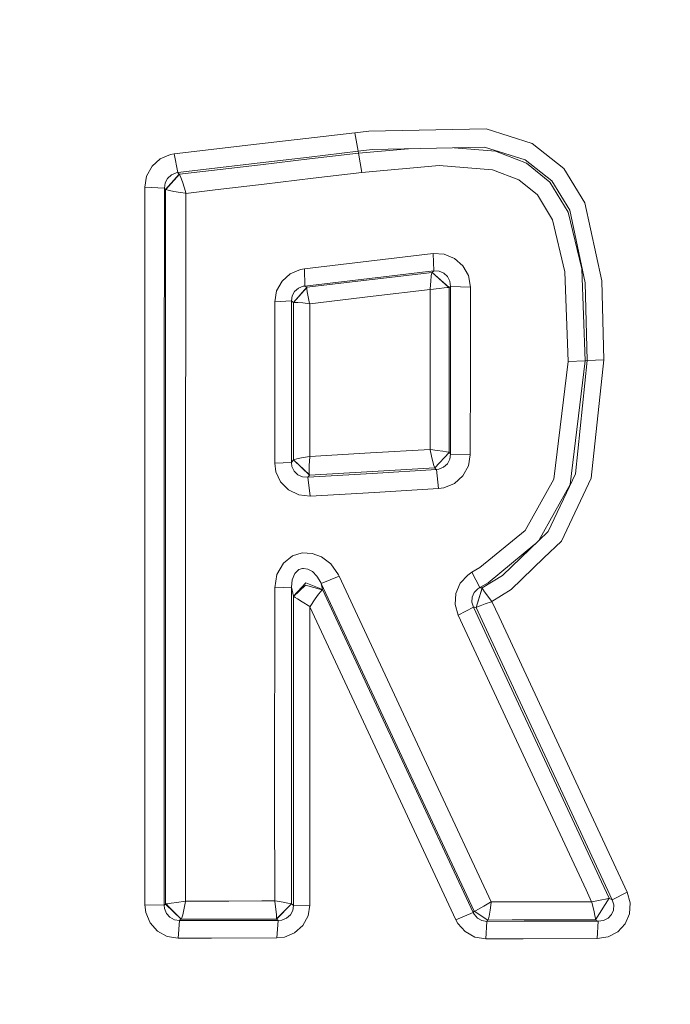
# Model space of a CAD drawing. Units: millimetres. Extents: x -1518 to 1525, y -306 to 3906.
# Drawn here: x -26 to -15, y 2184 to 2200 of the extents above; entities that cross this region are included whole.
import ezdxf

# ---------------------------------------------------------------- set-up
doc = ezdxf.new("R2010")
doc.units = ezdxf.units.MM
doc.layers.add('1', color=7, linetype='Continuous', true_color=0xffffff)
doc.styles.add('blockfont', font='simplex.shx')
doc.dimstyles.get("Standard").update_dxf_attribs({"dimtxt": 0.18, "dimasz": 0.18, "dimexe": 0.18, "dimexo": 0.0625, "dimgap": 0.09, "dimtad": 0, "dimtih": 1, "dimtoh": 1, "dimdec": 4, "dimzin": 0, "dimdsep": 46, "dimtxsty": 'Standard', "dimcen": 0.09, "dimadec": 0, "dimazin": 0, "dimtfac": 1, "dimtdec": 4, "dimtofl": 0, "dimtmove": 0, "dimatfit": 3, "dimfxl": 1, "dimtolj": 1, "dimtzin": 0, "dimarcsym": 0})

# ---------------------------------------------------------------- blocks, each defined once
blk = doc.blocks.new('_U0')
at = {"layer": '1', "color": 18, "lineweight": 13}
for p, q in [((51.10005, 3636.279939), (26.10005, 3636.279939)), ((26.10005, 3636.279939), (26.10005, 3542.529939)), ((282.766717, 3636.279939), (257.766717, 3636.279939)), ((282.766717, 3542.529939), (282.766717, 3636.279939)), ((-1283.869565, 1583.73439), (-1283.869565, 3592.579939)), ((1283.869445, 1583.73439), (1283.869445, 3592.579939)), ((-1283.869565, 3589.404939), (-292.883283, 3589.404939)), ((1283.869445, 3589.404939), (284.354217, 3589.404939)), ((26.10005, 3542.529939), (51.10005, 3542.529939)), ((257.766717, 3542.529939), (282.766717, 3542.529939))]:
    blk.add_line(p, q, dxfattribs=at)
at = {"layer": '1', "color": 18, "lineweight": 70}
for points in [[(-1283.869565, 3589.404939), (-1233.869614, 3602.802399), (-1233.869515, 3576.00748)], [(1283.869445, 3589.404939), (1233.869495, 3576.00748), (1233.869396, 3602.802399)]]:
    blk.add_solid(points, dxfattribs=at)
at = {"layer": '1', "color": 18, "linetype": 'Continuous', "lineweight": 13, "char_height": 50, "attachment_point": 7, "line_spacing_factor": 0.903614, "style": 'blockfont'}
for s, insert in [('\\W1.3854;101.1', (-288.645783, 3550.509106)), ('\\W1.1591;2568', (50.62505, 3550.509106))]:
    blk.add_mtext(s, dxfattribs=dict(at, insert=insert))

msp = doc.modelspace()

# ---------------------------------------------------------------- linework, layer by layer
at = {"layer": '1', "color": 18, "linetype": 'Continuous', "lineweight": 13}
for p, q in [((-20.990036, 2198.119648), (-20.19242, 2198.213108)), ((-20.19242, 2198.213108), (-19.962728, 2198.240049)), ((-20.19242, 2198.213108), (-20.13536, 2197.910793)), ((-18.055435, 2198.278434), (-19.962728, 2198.240049)), ((-18.055435, 2198.278434), (-17.305924, 2198.035963)), ((-23.12891, 2197.868831), (-21.787424, 2198.026187)), ((-21.787424, 2198.026187), (-20.990036, 2198.119648)), ((-16.79012, 2197.630651), (-17.305924, 2198.035963)), ((-23.186635, 2197.859056), (-23.353532, 2197.789438)), ((-23.12891, 2197.868831), (-23.186635, 2197.859056)), ((-23.12891, 2197.868831), (-23.068719, 2197.563894)), ((-20.13536, 2197.910793), (-20.932117, 2197.816617)), ((-20.929469, 2197.786338), (-20.132758, 2197.880275)), ((-19.906335, 2197.937734), (-20.13536, 2197.910793)), ((-20.13536, 2197.910793), (-20.132758, 2197.880275)), ((-20.132758, 2197.880275), (-19.31839, 2197.951643)), ((-20.132758, 2197.880275), (-20.074377, 2197.567947)), ((-18.082123, 2197.980888), (-19.906335, 2197.937734)), ((-17.905714, 2197.911031), (-18.573325, 2197.969268)), ((-17.420059, 2197.769649), (-18.082123, 2197.980888)), ((-17.396891, 2197.716959), (-17.905714, 2197.911031)), ((-23.353532, 2197.789438), (-23.488559, 2197.668083)), ((-21.728652, 2197.722442), (-23.068719, 2197.563894)), ((-20.932117, 2197.816617), (-21.728652, 2197.722442)), ((-21.725966, 2197.692401), (-20.929469, 2197.786338)), ((-16.987557, 2197.431571), (-17.420059, 2197.769649)), ((-17.017461, 2197.410829), (-17.396891, 2197.716959)), ((-23.488559, 2197.668083), (-23.576202, 2197.508819)), ((-23.172513, 2197.5267), (-23.095435, 2197.559125)), ((-23.068719, 2197.563894), (-23.095435, 2197.559125)), ((-23.068719, 2197.563894), (-23.056217, 2197.550066)), ((-23.056217, 2197.550066), (-23.04459, 2197.537191)), ((-22.522243, 2197.598464), (-23.044212, 2197.536714)), ((-22.522243, 2197.598464), (-21.725966, 2197.692401)), ((-20.870216, 2197.473295), (-20.074377, 2197.567947)), ((-20.074377, 2197.567947), (-18.817278, 2197.680242)), ((-18.817278, 2197.680242), (-17.954033, 2197.608001)), ((-17.954033, 2197.608001), (-17.521651, 2197.444923)), ((-16.79012, 2197.630651), (-16.450934, 2197.07442)), ((-23.576202, 2197.508819), (-23.606427, 2197.329528)), ((-23.28795, 2197.312124), (-23.27463, 2197.395809)), ((-23.27463, 2197.395809), (-23.234623, 2197.470195)), ((-23.267204, 2197.289236), (-23.04459, 2197.537191)), ((-23.044212, 2197.536714), (-23.264933, 2197.288043)), ((-23.234623, 2197.470195), (-23.172513, 2197.5267)), ((-23.04459, 2197.537191), (-23.044212, 2197.536714)), ((-23.044212, 2197.536714), (-23.034288, 2197.52074)), ((-23.018766, 2197.484739), (-23.034288, 2197.52074)), ((-22.994565, 2197.417028), (-23.018766, 2197.484739)), ((-22.962099, 2197.312124), (-22.994565, 2197.417028)), ((-21.665847, 2197.378643), (-22.461265, 2197.28399)), ((-20.870216, 2197.473295), (-21.665847, 2197.378643)), ((-17.521651, 2197.444923), (-17.2203, 2197.203405)), ((-16.722944, 2196.92374), (-17.017461, 2197.410829)), ((-16.695509, 2196.951635), (-16.987557, 2197.431571)), ((-23.606427, 2197.329528), (-23.28795, 2197.312124)), ((-23.604093, 2193.773038), (-23.606427, 2197.329528)), ((-23.28795, 2197.312124), (-23.288662, 2193.759449)), ((-23.28795, 2197.312124), (-23.278831, 2197.30211)), ((-23.278831, 2197.30211), (-23.267204, 2197.289236)), ((-23.267204, 2197.289236), (-23.26717, 2196.035631)), ((-23.267204, 2197.289236), (-23.264933, 2197.288043)), ((-23.264933, 2197.288043), (-23.246037, 2197.281845)), ((-23.206914, 2197.272546), (-23.246037, 2197.281845)), ((-23.135083, 2197.258718), (-23.206914, 2197.272546)), ((-23.025841, 2197.240121), (-23.135083, 2197.258718)), ((-22.944896, 2197.227962), (-23.025841, 2197.240121)), ((-22.940218, 2197.233207), (-22.962099, 2197.312124)), ((-22.944896, 2197.227962), (-22.938581, 2197.227008)), ((-22.940218, 2197.233207), (-22.938581, 2197.227008)), ((-22.938581, 2197.227008), (-22.939745, 2196.019418)), ((-22.938581, 2197.227008), (-22.461265, 2197.28399)), ((-17.2203, 2197.203405), (-16.975809, 2196.797616)), ((-16.177008, 2195.806034), (-16.450934, 2197.07442)), ((-16.722944, 2196.92374), (-16.501013, 2195.998914)), ((-16.443925, 2195.772178), (-16.695509, 2196.951635)), ((-16.975809, 2196.797616), (-16.775172, 2195.952899)), ((-19.964093, 2196.124322), (-21.011174, 2196.000106)), ((-19.964093, 2196.124322), (-18.916676, 2196.2483)), ((-18.916676, 2196.2483), (-18.904265, 2195.967205)), ((-18.735392, 2196.239002), (-18.916676, 2196.2483)), ((-18.567709, 2196.170099), (-18.735392, 2196.239002)), ((-18.432414, 2196.049459), (-18.567709, 2196.170099)), ((-23.26717, 2196.035631), (-23.267191, 2192.482479)), ((-22.942344, 2192.470558), (-22.939745, 2196.019418)), ((-21.075925, 2195.988424), (-21.241309, 2195.918567)), ((-21.011174, 2196.000106), (-21.075925, 2195.988424)), ((-21.011174, 2196.000106), (-21.000996, 2195.720441)), ((-19.952804, 2195.843942), (-18.904265, 2195.967205)), ((-19.906804, 2195.824153), (-18.935187, 2195.938594)), ((-18.935187, 2195.938594), (-18.942093, 2195.919759)), ((-18.934377, 2195.93931), (-18.935187, 2195.938594)), ((-18.935187, 2195.938594), (-18.661199, 2195.694692)), ((-18.917147, 2195.955284), (-18.934377, 2195.93931)), ((-18.655336, 2195.693738), (-18.934377, 2195.93931)), ((-18.904265, 2195.967205), (-18.917147, 2195.955284)), ((-18.904265, 2195.967205), (-18.821388, 2195.96339)), ((-18.821388, 2195.96339), (-18.745337, 2195.93168)), ((-18.343607, 2195.889719), (-18.432414, 2196.049459)), ((-16.775172, 2195.952899), (-16.722634, 2194.491155)), ((-16.44559, 2194.501884), (-16.501013, 2195.998914)), ((-21.374531, 2195.799358), (-21.461813, 2195.641048)), ((-21.241309, 2195.918567), (-21.374531, 2195.799358)), ((-21.000996, 2195.720441), (-19.952804, 2195.843942)), ((-20.969139, 2195.698984), (-19.906804, 2195.824153)), ((-18.95758, 2195.805318), (-18.966302, 2195.667512)), ((-18.94947, 2195.878513), (-18.95758, 2195.805318)), ((-18.942093, 2195.919759), (-18.94947, 2195.878513)), ((-18.745337, 2195.93168), (-18.684624, 2195.87589)), ((-18.684624, 2195.87589), (-18.645583, 2195.801742)), ((-18.632798, 2195.714719), (-18.645583, 2195.801742)), ((-18.311553, 2195.702322), (-18.343607, 2195.889719)), ((-16.143266, 2194.518812), (-16.177008, 2195.806034)), ((-21.461813, 2195.641048), (-21.491852, 2195.462949)), ((-21.209007, 2195.55927), (-21.169556, 2195.631511)), ((-21.186154, 2195.453651), (-20.969139, 2195.698984)), ((-21.185907, 2195.453413), (-20.969728, 2195.697076)), ((-21.169556, 2195.631511), (-21.108186, 2195.685155)), ((-21.108186, 2195.685155), (-21.031262, 2195.715673)), ((-21.031262, 2195.715673), (-21.000996, 2195.720441)), ((-21.000996, 2195.720441), (-20.990709, 2195.713527)), ((-20.990709, 2195.713527), (-20.969139, 2195.698984)), ((-20.969728, 2195.697076), (-20.969989, 2195.674427)), ((-20.969989, 2195.674427), (-20.9639, 2195.626504)), ((-20.969139, 2195.698984), (-20.969728, 2195.697076)), ((-20.9639, 2195.626504), (-20.948404, 2195.542819)), ((-18.966556, 2195.661314), (-19.895267, 2195.552595)), ((-18.966302, 2195.667512), (-18.966556, 2195.661314)), ((-18.960444, 2195.662267), (-18.966556, 2195.661314)), ((-18.966556, 2195.661314), (-18.966526, 2195.606954)), ((-18.819431, 2195.682294), (-18.960444, 2195.662267)), ((-18.739015, 2195.691116), (-18.819431, 2195.682294)), ((-18.68939, 2195.694692), (-18.739015, 2195.691116)), ((-18.661199, 2195.694692), (-18.68939, 2195.694692)), ((-18.655336, 2195.693738), (-18.661199, 2195.694692)), ((-18.65535, 2195.594556), (-18.655336, 2195.693738)), ((-18.638108, 2195.709713), (-18.655336, 2195.693738)), ((-18.632798, 2195.714719), (-18.638108, 2195.709713)), ((-18.632798, 2195.714719), (-18.632742, 2194.351442)), ((-18.311553, 2195.702322), (-18.632798, 2195.714719)), ((-18.312389, 2194.339998), (-18.311553, 2195.702322)), ((-16.443925, 2195.772178), (-16.41183, 2194.508798)), ((-21.492679, 2194.150932), (-21.491852, 2195.462949)), ((-21.491852, 2195.462949), (-21.221425, 2195.477493)), ((-21.221425, 2195.477493), (-21.209007, 2195.55927)), ((-21.221425, 2195.477493), (-21.207722, 2195.468194)), ((-21.221275, 2194.164045), (-21.221425, 2195.477493)), ((-21.207722, 2195.468194), (-21.186154, 2195.453651)), ((-20.948404, 2195.542819), (-20.925265, 2195.438631)), ((-20.923667, 2195.431955), (-19.895267, 2195.552595)), ((-18.965794, 2194.211252), (-18.966526, 2195.606954)), ((-18.65535, 2195.594556), (-18.655509, 2194.199808)), ((-21.186154, 2195.453651), (-21.185907, 2195.453413)), ((-21.185923, 2195.227869), (-21.185907, 2195.453413)), ((-21.185907, 2195.453413), (-21.165488, 2195.454128)), ((-21.165488, 2195.454128), (-21.119041, 2195.451744)), ((-21.119041, 2195.451744), (-21.035835, 2195.444353)), ((-21.035835, 2195.444353), (-20.930495, 2195.432909)), ((-20.930495, 2195.432909), (-20.923667, 2195.431955)), ((-20.925265, 2195.438631), (-20.923667, 2195.431955)), ((-20.923667, 2195.431955), (-20.92354, 2195.24122)), ((-21.186037, 2193.943269), (-21.185923, 2195.227869)), ((-20.922791, 2193.955429), (-20.92354, 2195.24122)), ((-16.44559, 2194.501884), (-16.722634, 2194.491155)), ((-16.44559, 2194.501884), (-16.691182, 2192.493446)), ((-16.41183, 2194.508798), (-16.603414, 2192.665823)), ((-16.41183, 2194.508798), (-16.44559, 2194.501884)), ((-16.143266, 2194.518812), (-16.41183, 2194.508798)), ((-16.143266, 2194.518812), (-16.345441, 2192.595966)), ((-18.632676, 2192.987926), (-18.632742, 2194.351442)), ((-18.312389, 2194.339998), (-18.313045, 2192.977436)), ((-16.722634, 2194.491155), (-16.952544, 2192.580469)), ((-18.965794, 2194.211252), (-18.965289, 2193.062551)), ((-18.655604, 2193.01439), (-18.655509, 2194.199808)), ((-21.493385, 2192.838438), (-21.492679, 2194.150932)), ((-21.221193, 2192.85012), (-21.221275, 2194.164045)), ((-21.186037, 2193.943269), (-21.186141, 2192.894228)), ((-20.922791, 2193.955429), (-20.922331, 2192.94668)), ((-23.604093, 2193.773038), (-23.603236, 2191.285617)), ((-23.288662, 2193.759449), (-23.288999, 2190.203674)), ((-19.938024, 2193.005092), (-18.965289, 2193.062551)), ((-18.965289, 2193.062551), (-18.958632, 2193.061836)), ((-18.965289, 2193.062551), (-18.964043, 2193.056114)), ((-18.942803, 2192.950971), (-18.964043, 2193.056114)), ((-18.958632, 2193.061836), (-18.852126, 2193.047531)), ((-21.186663, 2192.893512), (-21.186141, 2192.894228)), ((-21.186141, 2192.894228), (-21.171067, 2192.89995)), ((-21.186141, 2192.894228), (-20.928591, 2192.651041)), ((-21.131784, 2192.909725), (-21.171067, 2192.89995)), ((-21.131784, 2192.909725), (-21.059206, 2192.924268)), ((-20.92861, 2192.945726), (-21.059206, 2192.924268)), ((-20.92289, 2192.940481), (-20.931894, 2192.803867)), ((-20.922331, 2192.94668), (-20.92861, 2192.945726)), ((-20.922331, 2192.94668), (-20.92289, 2192.940481)), ((-20.922331, 2192.94668), (-19.938024, 2193.005092)), ((-18.921508, 2192.85918), (-18.942803, 2192.950971)), ((-18.892052, 2192.766435), (-18.658042, 2193.015344)), ((-18.655604, 2193.01439), (-18.891716, 2192.766197)), ((-18.852126, 2193.047531), (-18.757541, 2193.033464)), ((-18.757541, 2193.033464), (-18.699214, 2193.023927)), ((-18.699214, 2193.023927), (-18.666679, 2193.01749)), ((-18.645629, 2192.903526), (-18.685605, 2192.828662)), ((-18.666679, 2193.01749), (-18.658042, 2193.015344)), ((-18.655604, 2193.01439), (-18.658042, 2193.015344)), ((-18.64069, 2192.997224), (-18.655604, 2193.01439)), ((-18.632676, 2192.987926), (-18.645629, 2192.903526)), ((-18.632676, 2192.987926), (-18.64069, 2192.997224)), ((-18.313045, 2192.977436), (-18.632676, 2192.987926)), ((-18.313045, 2192.977436), (-18.344063, 2192.794807)), ((-21.493385, 2192.838438), (-21.221193, 2192.85012)), ((-21.493385, 2192.838438), (-21.474998, 2192.698486)), ((-21.221193, 2192.85012), (-21.207582, 2192.867286)), ((-21.213548, 2192.785509), (-21.221193, 2192.85012)), ((-21.179322, 2192.710884), (-21.213548, 2192.785509)), ((-21.207582, 2192.867286), (-21.186663, 2192.893512)), ((-20.926721, 2192.64508), (-21.186663, 2192.893512)), ((-20.931894, 2192.803867), (-20.933656, 2192.722566)), ((-19.909712, 2192.673213), (-18.865038, 2192.735202)), ((-19.901266, 2192.706354), (-18.892052, 2192.766435)), ((-18.90632, 2192.803628), (-18.921508, 2192.85918)), ((-18.895848, 2192.773826), (-18.90632, 2192.803628)), ((-18.892052, 2192.766435), (-18.895848, 2192.773826)), ((-18.891716, 2192.766197), (-18.892052, 2192.766435)), ((-18.876798, 2192.749031), (-18.891716, 2192.766197)), ((-18.865038, 2192.735202), (-18.876798, 2192.749031)), ((-18.865038, 2192.735202), (-18.825104, 2192.740686)), ((-18.82837, 2192.427404), (-18.865038, 2192.735202)), ((-18.747868, 2192.772396), (-18.825104, 2192.740686)), ((-18.685605, 2192.828662), (-18.747868, 2192.772396)), ((-18.43374, 2192.632444), (-18.344063, 2192.794807)), ((-21.474998, 2192.698486), (-21.39952, 2192.534692)), ((-21.119898, 2192.651994), (-21.179322, 2192.710884)), ((-21.041298, 2192.616947), (-21.119898, 2192.651994)), ((-20.954087, 2192.610748), (-21.041298, 2192.616947)), ((-20.954087, 2192.610748), (-19.909712, 2192.673213)), ((-20.954087, 2192.610748), (-20.947644, 2192.618854)), ((-20.915296, 2192.301996), (-20.954087, 2192.610748)), ((-20.947644, 2192.618854), (-20.926721, 2192.64508)), ((-20.933656, 2192.722566), (-20.931896, 2192.674167)), ((-20.931896, 2192.674167), (-20.928591, 2192.651041)), ((-20.926721, 2192.64508), (-20.928591, 2192.651041)), ((-20.926721, 2192.64508), (-19.901266, 2192.706354)), ((-18.571449, 2192.50942), (-18.43374, 2192.632444)), ((-16.952544, 2192.580469), (-17.418301, 2191.746957)), ((-17.047223, 2191.730268), (-16.603414, 2192.665823)), ((-16.345441, 2192.595966), (-16.83048, 2191.573865)), ((-23.267191, 2192.482479), (-23.267094, 2188.926704)), ((-22.942344, 2192.470558), (-22.943247, 2188.919551)), ((-21.39952, 2192.534692), (-21.270735, 2192.403324)), ((-18.82837, 2192.427404), (-19.871982, 2192.3647)), ((-18.82837, 2192.427404), (-18.74104, 2192.439802)), ((-18.74104, 2192.439802), (-18.571449, 2192.50942)), ((-17.200093, 2191.582884), (-16.691182, 2192.493446)), ((-21.270735, 2192.403324), (-21.101752, 2192.322261)), ((-20.915296, 2192.301996), (-21.101752, 2192.322261)), ((-19.871982, 2192.3647), (-20.915296, 2192.301996)), ((-17.418301, 2191.746957), (-18.158749, 2191.140897)), ((-17.790588, 2191.013582), (-17.047223, 2191.730268)), ((-18.024648, 2190.895803), (-17.261859, 2191.523334)), ((-16.83048, 2191.573865), (-17.115451, 2191.298492)), ((-21.351891, 2191.215999), (-21.202473, 2191.332824)), ((-21.044744, 2191.380031), (-21.202473, 2191.332824)), ((-21.044744, 2191.380031), (-20.886907, 2191.37264)), ((-20.886907, 2191.37264), (-20.730264, 2191.314228)), ((-20.730264, 2191.314228), (-20.581318, 2191.200025)), ((-17.647613, 2190.7847), (-17.115451, 2191.298492)), ((-23.603236, 2191.285617), (-23.602866, 2190.212495)), ((-21.45941, 2191.026933), (-21.351891, 2191.215999)), ((-20.581318, 2191.200025), (-20.456539, 2191.025026)), ((-18.158749, 2191.140897), (-18.288547, 2191.064603)), ((-21.494016, 2190.81331), (-21.45941, 2191.026933)), ((-21.210982, 2190.943964), (-21.166323, 2191.048152)), ((-21.100096, 2191.108711), (-21.166323, 2191.048152)), ((-21.040928, 2191.1254), (-21.100096, 2191.108711)), ((-21.028018, 2191.128976), (-21.040928, 2191.1254)), ((-20.954337, 2191.117771), (-21.028018, 2191.128976)), ((-20.954337, 2191.117771), (-20.87976, 2191.077001)), ((-20.87976, 2191.077001), (-20.807179, 2191.00476)), ((-20.807179, 2191.00476), (-20.744123, 2190.898426)), ((-20.738285, 2190.884836), (-20.445395, 2191.002138)), ((-20.456539, 2191.025026), (-20.445395, 2191.002138)), ((-20.445395, 2191.002138), (-18.911827, 2187.712677)), ((-18.475944, 2190.887935), (-18.354326, 2191.020496)), ((-18.288547, 2191.064603), (-18.354326, 2191.020496)), ((-18.160082, 2190.81641), (-18.288547, 2191.064603)), ((-17.790588, 2191.013582), (-18.119691, 2190.809734)), ((-21.494016, 2190.81331), (-21.494361, 2187.384613)), ((-21.221008, 2190.822608), (-21.494016, 2190.81331)), ((-21.221124, 2187.389858), (-21.221008, 2190.822608)), ((-21.221008, 2190.822608), (-21.210982, 2190.943964)), ((-21.186914, 2190.677412), (-21.221008, 2190.822608)), ((-20.986335, 2190.892227), (-21.186914, 2190.677412)), ((-21.186177, 2190.673358), (-20.991009, 2190.855033)), ((-20.720892, 2190.778024), (-20.991009, 2190.855033)), ((-20.714371, 2190.783031), (-20.986335, 2190.892227)), ((-20.738285, 2190.884836), (-20.744123, 2190.898426)), ((-20.738285, 2190.884836), (-19.202886, 2187.591798)), ((-20.714371, 2190.783031), (-20.738285, 2190.884836)), ((-18.475944, 2190.887935), (-18.547473, 2190.722473)), ((-18.160082, 2190.81641), (-18.191066, 2190.796382)), ((-18.024648, 2190.895803), (-18.160082, 2190.81641)), ((-18.160082, 2190.81641), (-18.146455, 2190.814025)), ((-18.146455, 2190.814025), (-18.119691, 2190.809734)), ((-21.186313, 2190.674074), (-21.186914, 2190.677412)), ((-21.186177, 2190.673358), (-21.186313, 2190.674074)), ((-21.18622, 2189.082153), (-21.186177, 2190.673358)), ((-21.182328, 2190.670497), (-21.186177, 2190.673358)), ((-21.163335, 2190.657861), (-21.182328, 2190.670497)), ((-21.12277, 2190.631635), (-21.163335, 2190.657861)), ((-20.780429, 2190.708883), (-20.836608, 2190.631397)), ((-20.780429, 2190.708883), (-20.746147, 2190.751798)), ((-20.746147, 2190.751798), (-20.726392, 2190.773256)), ((-20.726392, 2190.773256), (-20.720892, 2190.778024)), ((-20.720892, 2190.778024), (-20.719303, 2190.779216)), ((-20.719303, 2190.779216), (-20.714371, 2190.783031)), ((-19.803522, 2188.829429), (-20.714371, 2190.783031)), ((-18.560106, 2190.540798), (-18.547473, 2190.722473)), ((-18.286316, 2190.578468), (-18.281214, 2190.661199)), ((-18.281214, 2190.661199), (-18.2481, 2190.736301)), ((-18.2481, 2190.736301), (-18.191066, 2190.796382)), ((-18.119691, 2190.809734), (-18.219708, 2190.491922)), ((-18.219583, 2190.491922), (-18.119479, 2190.809019)), ((-18.119691, 2190.809734), (-18.119479, 2190.809019)), ((-18.119479, 2190.809019), (-18.10761, 2190.788276)), ((-18.080439, 2190.747983), (-18.10761, 2190.788276)), ((-18.080439, 2190.747983), (-18.030256, 2190.677888)), ((-18.030256, 2190.677888), (-17.966948, 2190.59325)), ((-17.647613, 2190.7847), (-17.962819, 2190.587766)), ((-21.0474, 2190.583951), (-21.12277, 2190.631635)), ((-20.924533, 2190.507181), (-21.0474, 2190.583951)), ((-20.921487, 2190.505273), (-20.924533, 2190.507181)), ((-20.921487, 2190.505273), (-20.91953, 2190.508373)), ((-20.921487, 2190.505273), (-20.921329, 2189.089305)), ((-20.08599, 2188.713558), (-20.921487, 2190.505273)), ((-20.91953, 2190.508373), (-20.836608, 2190.631397)), ((-18.511759, 2190.36556), (-18.560106, 2190.540798)), ((-18.511759, 2190.36556), (-18.262528, 2190.498359)), ((-18.262528, 2190.498359), (-18.286316, 2190.578468)), ((-18.262528, 2190.498359), (-17.568208, 2189.009435)), ((-18.262528, 2190.498359), (-18.246943, 2190.495975)), ((-18.219708, 2190.491922), (-18.246943, 2190.495975)), ((-18.219583, 2190.491922), (-18.197382, 2190.503604)), ((-18.151505, 2190.522201), (-18.197382, 2190.503604)), ((-18.151505, 2190.522201), (-18.06985, 2190.551765)), ((-18.06985, 2190.551765), (-17.969307, 2190.58562)), ((-17.962819, 2190.587766), (-17.969307, 2190.58562)), ((-17.962819, 2190.587766), (-17.966948, 2190.59325)), ((-17.846446, 2190.33838), (-17.962819, 2190.587766)), ((-18.511759, 2190.36556), (-17.818311, 2188.877828)), ((-18.219583, 2190.491922), (-18.219708, 2190.491922)), ((-18.088151, 2190.209873), (-18.219583, 2190.491922)), ((-17.151179, 2188.847549), (-17.846446, 2190.33838)), ((-23.602866, 2190.212495), (-23.603093, 2185.656078)), ((-23.288999, 2190.203674), (-23.288848, 2185.653694)), ((-17.393716, 2188.720472), (-18.088151, 2190.209873)), ((-21.186456, 2185.64821), (-21.18622, 2189.082153)), ((-20.92205, 2185.651548), (-20.921329, 2189.089305)), ((-23.267094, 2188.926704), (-23.267074, 2185.671098)), ((-22.942698, 2185.718544), (-22.943247, 2188.919551)), ((-17.568208, 2189.009435), (-16.873842, 2187.519796)), ((-18.267354, 2185.534246), (-19.803522, 2188.829429)), ((-17.818311, 2188.877828), (-17.124593, 2187.389381)), ((-17.151179, 2188.847549), (-16.456069, 2187.356718)), ((-18.548839, 2185.415514), (-20.08599, 2188.713558)), ((-16.699232, 2187.230356), (-17.393716, 2188.720472)), ((-18.911827, 2187.712677), (-17.97553, 2185.704238)), ((-18.252557, 2185.553081), (-19.202886, 2187.591798)), ((-16.873842, 2187.519796), (-16.179411, 2186.029918)), ((-21.494156, 2185.721166), (-21.494361, 2187.384613)), ((-21.221338, 2185.675628), (-21.221124, 2187.389858)), ((-16.430618, 2185.900218), (-17.124593, 2187.389381)), ((-15.761072, 2185.865409), (-16.456069, 2187.356718)), ((-16.004682, 2185.740001), (-16.699232, 2187.230356)), ((-16.056484, 2185.766227), (-16.179411, 2186.029918)), ((-16.340299, 2185.706623), (-16.430618, 2185.900218)), ((-15.761072, 2185.865409), (-16.004682, 2185.740001)), ((-15.712773, 2185.691125), (-15.761072, 2185.865409)), ((-23.174591, 2185.682065), (-23.086231, 2185.695179)), ((-23.086231, 2185.695179), (-22.948675, 2185.71759)), ((-22.96905, 2185.577877), (-22.943692, 2185.712583)), ((-22.948675, 2185.71759), (-22.942698, 2185.718544)), ((-22.943692, 2185.712583), (-22.942698, 2185.718544)), ((-22.942698, 2185.718544), (-22.241719, 2185.719736)), ((-21.700636, 2185.720689), (-22.241719, 2185.719736)), ((-21.700636, 2185.720689), (-21.494156, 2185.721166)), ((-21.494156, 2185.721166), (-21.488179, 2185.720212)), ((-21.493159, 2185.715206), (-21.494156, 2185.721166)), ((-21.473585, 2185.580976), (-21.493159, 2185.715206)), ((-21.356761, 2185.698278), (-21.488179, 2185.720212)), ((-21.279471, 2185.685403), (-21.356761, 2185.698278)), ((-17.981993, 2185.700424), (-18.092394, 2185.635335)), ((-17.991757, 2185.571201), (-17.976327, 2185.696847)), ((-17.981993, 2185.700424), (-17.97553, 2185.704238)), ((-17.97553, 2185.704238), (-17.976327, 2185.696847)), ((-17.97553, 2185.704238), (-17.615223, 2185.704715)), ((-17.009161, 2185.705669), (-17.615223, 2185.704715)), ((-16.403003, 2185.706384), (-17.009161, 2185.705669)), ((-16.403003, 2185.706384), (-16.340299, 2185.706623)), ((-16.340299, 2185.706623), (-16.335441, 2185.707338)), ((-16.339049, 2185.701854), (-16.340299, 2185.706623)), ((-16.300146, 2185.541637), (-16.339049, 2185.701854)), ((-16.17525, 2185.738571), (-16.335441, 2185.707338)), ((-16.279053, 2185.413368), (-16.055778, 2185.76575)), ((-16.278703, 2185.416229), (-16.056484, 2185.766227)), ((-16.117305, 2185.75073), (-16.17525, 2185.738571)), ((-16.070856, 2185.761697), (-16.117305, 2185.75073)), ((-16.070856, 2185.761697), (-16.056484, 2185.766227)), ((-16.056484, 2185.766227), (-16.055778, 2185.76575)), ((-16.0165, 2185.745962), (-16.055778, 2185.76575)), ((-16.004682, 2185.740001), (-16.0165, 2185.745962)), ((-16.004682, 2185.740001), (-15.979175, 2185.657747)), ((-15.725428, 2185.510166), (-15.712773, 2185.691125)), ((-23.603093, 2185.656078), (-23.589283, 2185.533769)), ((-23.603093, 2185.656078), (-23.288848, 2185.653694)), ((-23.589283, 2185.533769), (-23.52006, 2185.366399)), ((-23.288848, 2185.653694), (-23.28063, 2185.660369)), ((-23.288848, 2185.653694), (-23.283258, 2185.596473)), ((-23.252226, 2185.518272), (-23.283258, 2185.596473)), ((-23.28063, 2185.660369), (-23.267074, 2185.671098)), ((-23.267074, 2185.671098), (-23.263505, 2185.671337)), ((-23.267074, 2185.671098), (-23.016213, 2185.422666)), ((-23.263505, 2185.671337), (-23.258459, 2185.671575)), ((-23.015618, 2185.423143), (-23.263505, 2185.671337)), ((-23.258459, 2185.671575), (-23.228958, 2185.674675)), ((-23.228958, 2185.674675), (-23.174591, 2185.682065)), ((-22.988496, 2185.495622), (-22.96905, 2185.577877)), ((-21.473585, 2185.580976), (-21.465145, 2185.498722)), ((-21.466345, 2185.426481), (-21.220749, 2185.674913)), ((-21.464977, 2185.430534), (-21.221338, 2185.675628)), ((-21.237578, 2185.678251), (-21.279471, 2185.685403)), ((-21.19929, 2185.566432), (-21.239026, 2185.494668)), ((-21.221338, 2185.675628), (-21.237578, 2185.678251)), ((-21.220749, 2185.674913), (-21.221338, 2185.675628)), ((-21.20119, 2185.659654), (-21.220749, 2185.674913)), ((-21.186456, 2185.64821), (-21.20119, 2185.659654)), ((-21.186456, 2185.64821), (-21.19929, 2185.566432)), ((-20.92205, 2185.651548), (-21.186456, 2185.64821)), ((-20.951666, 2185.47631), (-20.92205, 2185.651548)), ((-18.548839, 2185.415514), (-18.267354, 2185.534246)), ((-18.267354, 2185.534246), (-18.260818, 2185.542591)), ((-18.252579, 2185.506351), (-18.267354, 2185.534246)), ((-18.260818, 2185.542591), (-18.252557, 2185.553081)), ((-18.252557, 2185.553081), (-18.250115, 2185.553558)), ((-18.02575, 2185.410268), (-18.252557, 2185.553081)), ((-18.227365, 2185.562618), (-18.250115, 2185.553558)), ((-18.025432, 2185.410507), (-18.250115, 2185.553558)), ((-18.18084, 2185.586221), (-18.227365, 2185.562618)), ((-18.18084, 2185.586221), (-18.092394, 2185.635335)), ((-18.00726, 2185.475833), (-17.991757, 2185.571201)), ((-16.300146, 2185.541637), (-16.287703, 2185.482271)), ((-15.983297, 2185.573347), (-16.016183, 2185.498245)), ((-15.979175, 2185.657747), (-15.983297, 2185.573347)), ((-23.197478, 2185.455568), (-23.252226, 2185.518272)), ((-23.124993, 2185.415037), (-23.197478, 2185.455568)), ((-23.042871, 2185.401208), (-23.124993, 2185.415037)), ((-23.065735, 2185.114868), (-23.042871, 2185.401208)), ((-23.042871, 2185.401208), (-23.029767, 2185.411699)), ((-22.501269, 2185.4024), (-23.042871, 2185.401208)), ((-23.029767, 2185.411699), (-23.016213, 2185.422666)), ((-23.016213, 2185.422666), (-23.015618, 2185.423143)), ((-23.015618, 2185.423143), (-23.01318, 2185.426004)), ((-22.264358, 2185.424812), (-23.015618, 2185.423143)), ((-23.01318, 2185.426004), (-23.002909, 2185.448415)), ((-23.002909, 2185.448415), (-22.988496, 2185.495622)), ((-21.438422, 2185.404785), (-22.501269, 2185.4024)), ((-22.264358, 2185.424812), (-21.722728, 2185.426004)), ((-21.722728, 2185.426004), (-21.466345, 2185.426481)), ((-21.466345, 2185.426481), (-21.464977, 2185.430534)), ((-21.446787, 2185.411222), (-21.466345, 2185.426481)), ((-21.465145, 2185.498722), (-21.463178, 2185.451515)), ((-21.463178, 2185.451515), (-21.464977, 2185.430534)), ((-21.459708, 2185.118921), (-21.438422, 2185.404785)), ((-21.438422, 2185.404785), (-21.446787, 2185.411222)), ((-21.378303, 2185.410268), (-21.438422, 2185.404785)), ((-21.300765, 2185.440786), (-21.378303, 2185.410268)), ((-21.239026, 2185.494668), (-21.300765, 2185.440786)), ((-21.037539, 2185.320623), (-20.951666, 2185.47631)), ((-18.51633, 2185.355909), (-18.548839, 2185.415514)), ((-18.197527, 2185.44317), (-18.252579, 2185.506351)), ((-18.125014, 2185.4024), (-18.197527, 2185.44317)), ((-18.042989, 2185.388334), (-18.125014, 2185.4024)), ((-18.060932, 2185.1039), (-18.042989, 2185.388334)), ((-18.042989, 2185.388334), (-18.034009, 2185.399778)), ((-17.436234, 2185.389526), (-18.042989, 2185.388334)), ((-18.02575, 2185.410268), (-18.034009, 2185.399778)), ((-18.025432, 2185.410507), (-18.02575, 2185.410268)), ((-18.025432, 2185.410507), (-18.017821, 2185.429342)), ((-17.633187, 2185.411222), (-18.025432, 2185.410507)), ((-18.017821, 2185.429342), (-18.00726, 2185.475833)), ((-17.633187, 2185.411222), (-17.02651, 2185.412176)), ((-16.234921, 2185.391433), (-17.436234, 2185.389526)), ((-17.02651, 2185.412176), (-16.419737, 2185.413129)), ((-16.419737, 2185.413129), (-16.279053, 2185.413368)), ((-16.287703, 2185.482271), (-16.279578, 2185.432918)), ((-16.278703, 2185.416229), (-16.279578, 2185.432918)), ((-16.279053, 2185.413368), (-16.278703, 2185.416229)), ((-16.239779, 2185.393817), (-16.279053, 2185.413368)), ((-16.251074, 2185.107477), (-16.234921, 2185.391433)), ((-16.234921, 2185.391433), (-16.239779, 2185.393817)), ((-16.147895, 2185.402877), (-16.234921, 2185.391433)), ((-16.072884, 2185.439832), (-16.147895, 2185.402877)), ((-16.016183, 2185.498245), (-16.072884, 2185.439832)), ((-15.796684, 2185.347803), (-15.725428, 2185.510166)), ((-23.400258, 2185.231693), (-23.52006, 2185.366399)), ((-23.242958, 2185.14467), (-23.400258, 2185.231693)), ((-21.169091, 2185.202844), (-21.037539, 2185.320623)), ((-18.51633, 2185.355909), (-18.396048, 2185.221202)), ((-18.396048, 2185.221202), (-18.238494, 2185.133941)), ((-16.071832, 2185.137041), (-15.915997, 2185.22001)), ((-15.915997, 2185.22001), (-15.796684, 2185.347803)), ((-23.242958, 2185.14467), (-23.065735, 2185.114868)), ((-23.065735, 2185.114868), (-22.523601, 2185.116298)), ((-21.459708, 2185.118921), (-22.523601, 2185.116298)), ((-21.459708, 2185.118921), (-21.333113, 2185.133941)), ((-21.333113, 2185.133941), (-21.169091, 2185.202844)), ((-18.060932, 2185.1039), (-18.238494, 2185.133941)), ((-18.060932, 2185.1039), (-17.453577, 2185.105331)), ((-16.251074, 2185.107477), (-17.453577, 2185.105331)), ((-16.071832, 2185.137041), (-16.251074, 2185.107477))]:
    msp.add_line(p, q, dxfattribs=at)

# ---------------------------------------------------------------- dimensions: what is measured, and where the dimension line sits
dim = msp.add_linear_dim(base=(-1283.869565, 3589.404939), p1=(1283.869445, 1582.14689), p2=(-1283.869565, 1582.14689), dimstyle='Standard', override={"dimtxt": 50, "dimasz": 50, "dimexe": 3.175, "dimexo": 1.5875, "dimgap": 1.5875, "dimtih": 1, "dimtoh": 1, "dimdec": 1, "dimlfac": 0.03937, "dimdsep": 46, "dimlunit": 2, "dimtxsty": 'blockfont', "dimsah": 1, "dimse1": 0, "dimse2": 0, "dimsd1": 0, "dimsd2": 0, "dimclrd": 18, "dimclre": 18, "dimclrt": 18, "dimtol": 0, "dimtm": -0.1, "dimtfac": 1, "dimtdec": 2, "dimtofl": 1, "dimtmove": 0, "dimlwd": 13, "dimlwe": 13}, dxfattribs=at)
dim.commit()
dim.dimension.update_dxf_attribs({"geometry": '_U0', "text_midpoint": (-15.202033, 3589.404939), "dimtype": 160})

doc.saveas('drawing.dxf')
